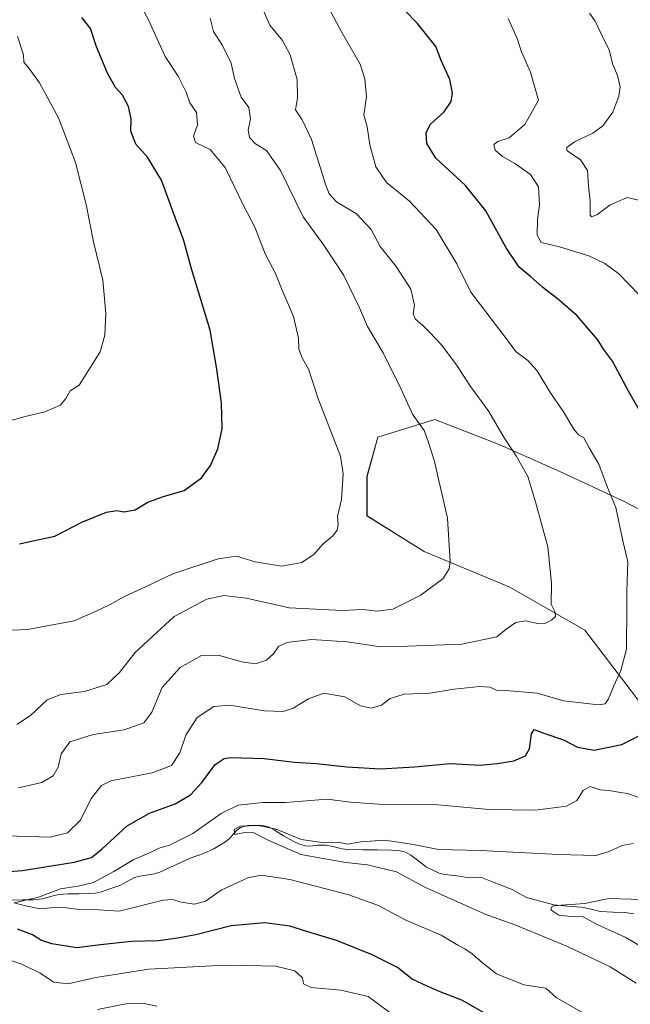
# Model space of a CAD drawing. Units: metres. Extents: x 586573 to 590000, y 4761367 to 4763724.
# Drawn here: x 589092 to 589288, y 4762458 to 4762775 of the extents above; entities that cross this region are included whole.
import ezdxf

# ---------------------------------------------------------------- set-up
doc = ezdxf.new("R2010")
doc.units = ezdxf.units.M
doc.header["$MEASUREMENT"] = 0
for name, color, linetype, lineweight in [('Arbolado forestal CxS', 92, 'Continuous', 0), ('Corriente natural lineal', 142, 'Continuous', 13), ('Curva de nivel maestra', 36, 'Continuous', 30), ('Curva de nivel normal', 36, 'Continuous', 0), ('Prado CxS', 92, 'Continuous', 0)]:
    doc.layers.add(name, color=color, linetype=linetype, lineweight=lineweight)

# ---------------------------------------------------------------- blocks, each defined once
blk = doc.blocks.new('*U152')
at = {"layer": 'Arbolado forestal CxS', "color": 92, "linetype": 'Continuous', "lineweight": 0}
blk.add_polyline3d([(589309.8093, 4762607.3491, 598.4541), (589285.7121, 4762619.9715, 603.7169), (589266.2047, 4762629.1515, 607.6515), (589245.5501, 4762638.3315, 610.7051), (589224.8953, 4762646.3647, 613.7679), (589206.5349, 4762640.6267, 617.3988), (589203.0925, 4762628.0045, 618.6004), (589203.0923, 4762615.3821, 618.5101), (589221.4529, 4762603.9079, 615.818), (589248.9921, 4762592.4327, 611.5847), (589273.0891, 4762578.6631, 607.6803), (589288.0059, 4762559.1553, 602.7689)], dxfattribs=at)
blk = doc.blocks.new('*U153')
at = {"layer": 'Prado CxS', "color": 92, "linetype": 'Continuous', "lineweight": 0}
blk.add_polyline3d([(589288.0059, 4762559.1553, 602.7689), (589273.0891, 4762578.6631, 607.6803), (589248.9921, 4762592.4327, 611.5847), (589221.4529, 4762603.9079, 615.818), (589203.0923, 4762615.3821, 618.5101), (589203.0925, 4762628.0045, 618.6004), (589206.5349, 4762640.6267, 617.3988), (589224.8953, 4762646.3647, 613.7679), (589245.5501, 4762638.3315, 610.7051), (589266.2047, 4762629.1515, 607.6515), (589285.7121, 4762619.9715, 603.7169), (589309.8093, 4762607.3491, 598.4541)], dxfattribs=at)

msp = doc.modelspace()

# ---------------------------------------------------------------- linework, layer by layer
at = {"layer": 'Arbolado forestal CxS', "color": 92, "linetype": 'Continuous', "lineweight": 0}
msp.add_polyline3d([(589352.55, 4762597.18, 580.36), (589332.76, 4762598.17, 590.8), (589309.81, 4762607.35, 598.45), (589285.71, 4762619.97, 603.72), (589266.2, 4762629.15, 607.65), (589245.55, 4762638.33, 610.71), (589224.9, 4762646.36, 613.77), (589206.53, 4762640.63, 617.4), (589203.09, 4762628, 618.6), (589203.09, 4762615.38, 618.51), (589221.45, 4762603.91, 615.82), (589248.99, 4762592.43, 611.58), (589273.09, 4762578.66, 607.68), (589288.01, 4762559.16, 602.77), (589301.78, 4762540.8, 595.37), (589323.58, 4762523.58, 587.35), (589340.79, 4762507.52, 580.92), (589357.58, 4762502.43, 581.39), (589366.32, 4762509.1, 581.22)], dxfattribs=at)
at = {"layer": 'Corriente natural lineal', "color": 142, "linetype": 'Continuous', "lineweight": 13}
msp.add_polyline3d([(589089.01, 4762491.97, 595.94), (589092.48, 4762492.01, 595.71), (589095.95, 4762492.04, 595.41), (589098.82, 4762492.37, 595.08), (589102.26, 4762493.35, 594.45), (589104.12, 4762493.7, 594.17), (589107.03, 4762493.91, 593.77), (589110.5, 4762493.99, 593.46), (589113.97, 4762494.06, 593.32), (589115.91, 4762494.22, 593.31), (589117.76, 4762494.58, 593.32), (589120.74, 4762495.62, 593.26), (589123.72, 4762496.67, 593.14), (589126.03, 4762497.92, 592.84), (589128.34, 4762499.18, 592.8), (589130.13, 4762499.68, 592.83), (589134.82, 4762500.43, 592.78), (589136.54, 4762500.97, 592.83), (589139.78, 4762502.44, 592.7), (589143.02, 4762503.92, 592.17), (589146.26, 4762505.4, 591.99), (589150.59, 4762506.9, 591.47), (589153.84, 4762508.42, 590.76), (589157.62, 4762510.67, 590.98), (589158.89, 4762511.77, 591), (589161.14, 4762514.32, 590.44), (589162.49, 4762515.25, 590.73), (589164.84, 4762515.9, 591.01), (589168.29, 4762515.99, 590.9), (589170.01, 4762515.78, 590.65), (589171.65, 4762515.32, 590.25), (589173.22, 4762514.51, 589.97), (589176.21, 4762512.55, 589.92), (589179.38, 4762510.84, 590.02), (589181.23, 4762510.02, 589.73), (589183.27, 4762509.36, 589.46), (589184.75, 4762509.27, 589.44), (589187.17, 4762509.59, 589.55), (589189.91, 4762509.6, 589.37), (589191.73, 4762509.32, 589.16), (589195.14, 4762508.4, 589.14), (589197.05, 4762508.17, 589.21), (589201.7, 4762508.12, 588.51), (589206.35, 4762508.06, 588.2), (589211, 4762508.01, 588.6), (589212.94, 4762507.87, 588.59), (589214.8, 4762507.52, 588.48), (589215.68, 4762507.22, 588.4), (589217.21, 4762506.37, 588.34), (589219.73, 4762504.46, 588.08), (589222.25, 4762502.56, 588), (589226.28, 4762500.63, 587.96), (589228.1, 4762500.2, 587.78), (589232.79, 4762499.68, 587.39), (589235.23, 4762499.25, 586.87), (589238.76, 4762499.3, 586.51), (589239.86, 4762499.15, 586.35), (589243.14, 4762497.87, 585.92), (589246.42, 4762496.59, 585.79), (589249.7, 4762495.31, 585.7), (589252, 4762494.02, 585.31), (589254.3, 4762492.74, 585.58), (589258.69, 4762491.56, 585.87), (589263.08, 4762490.39, 585.47), (589267.55, 4762490.04, 585.07), (589272.03, 4762489.69, 585.04), (589275.07, 4762488.99, 584), (589278.12, 4762488.3, 583.39), (589282.05, 4762488.11, 583.26), (589285.97, 4762487.92, 583.12), (589288.8, 4762487.52, 582.99)], dxfattribs=at)
at = {"layer": 'Curva de nivel maestra', "color": 36, "linetype": 'Continuous', "lineweight": 30}
for points in [[(589295.67, 4762640.46, 600), (589287.12, 4762655.49, 600), (589281.98, 4762665.08, 600), (589279.04, 4762668.98, 600), (589277.29, 4762671.94, 600), (589270.59, 4762679.63, 600), (589264.73, 4762684.8, 600), (589259.43, 4762688.85, 600), (589255.77, 4762692.18, 600), (589252.01, 4762695.3, 600), (589247.8, 4762701.5, 600), (589241.22, 4762713.39, 600), (589234.78, 4762721.47, 600), (589225.2, 4762730.3, 600), (589222.27, 4762735.03, 600), (589222.07, 4762738.57, 600), (589223.46, 4762741.27, 600), (589227.85, 4762745.16, 600), (589230.08, 4762748.49, 600), (589230.57, 4762751.21, 600), (589229.72, 4762755.53, 600), (589226.96, 4762761.69, 600), (589225.17, 4762766.18, 600), (589219.28, 4762773.59, 600), (589215.12, 4762777.79, 600)], [(589091.44, 4762606.45, 625), (589095.78, 4762607.31, 625), (589102.81, 4762608.88, 625), (589111.49, 4762613.4, 625), (589119.43, 4762616.62, 625), (589122.75, 4762617.07, 625), (589124.95, 4762616.65, 625), (589128.57, 4762617.36, 625), (589132.7, 4762619.78, 625), (589137.74, 4762621.61, 625), (589144.36, 4762623.54, 625), (589149.93, 4762627.56, 625), (589152.8, 4762631.52, 625), (589155.12, 4762636.96, 625), (589156.51, 4762643.29, 625), (589156.38, 4762651.71, 625), (589154.84, 4762662.54, 625), (589152.7, 4762675.06, 625), (589146.68, 4762694.76, 625), (589144.16, 4762704.18, 625), (589141.89, 4762710.07, 625), (589137.07, 4762723.19, 625), (589132.6, 4762730.59, 625), (589128.78, 4762734.79, 625), (589127.18, 4762739, 625), (589127.37, 4762742.95, 625), (589126.44, 4762746.93, 625), (589124.56, 4762750.58, 625), (589122.33, 4762753.02, 625), (589119.74, 4762757.58, 625), (589116.17, 4762766.1, 625), (589114.22, 4762771.95, 625), (589111.48, 4762775.51, 625)], [(589081.22, 4762500.56, 600), (589092.44, 4762501.4, 600), (589109.06, 4762504.18, 600), (589114.56, 4762505.65, 600), (589118.05, 4762508.38, 600), (589126, 4762515.76, 600), (589133.24, 4762519.88, 600), (589141.51, 4762522.84, 600), (589146.42, 4762525.81, 600), (589150.05, 4762529.68, 600), (589154.31, 4762535.55, 600), (589157.17, 4762537.47, 600), (589159.38, 4762537.8, 600), (589170.1, 4762537.42, 600), (589179.78, 4762536.21, 600), (589186.72, 4762535.86, 600), (589196.6, 4762534.73, 600), (589207.48, 4762534.13, 600), (589218.38, 4762534.75, 600), (589229.8, 4762535.82, 600), (589239.47, 4762535.25, 600), (589244.89, 4762535.84, 600), (589250.23, 4762536.72, 600), (589254.02, 4762538.3, 600), (589255.27, 4762540.56, 600), (589255.91, 4762545.31, 600), (589256.78, 4762546.73, 600), (589259.63, 4762545.65, 600), (589266.19, 4762543.39, 600), (589270.74, 4762541.12, 600), (589276.08, 4762540.12, 600), (589285.01, 4762541.92, 600), (589293.9, 4762546.46, 600)], [(589249.54, 4762450.7, 600), (589233.56, 4762459.84, 600), (589226.56, 4762462.5, 600), (589222.39, 4762464.3, 600), (589217.56, 4762466.52, 600), (589212.93, 4762470.31, 600), (589204.8, 4762474.33, 600), (589193.56, 4762478.9, 600), (589183.76, 4762481.84, 600), (589178.35, 4762483.58, 600), (589170.22, 4762484.64, 600), (589159.4, 4762483.64, 600), (589148.11, 4762480.74, 600), (589142.24, 4762479.76, 600), (589136.12, 4762478.88, 600), (589127.44, 4762478.68, 600), (589117.46, 4762477.61, 600), (589109.91, 4762476.66, 600), (589101.86, 4762477.87, 600), (589098.31, 4762479.08, 600), (589095.66, 4762480.75, 600), (589090.85, 4762482.58, 600)]]:
    msp.add_polyline3d(points, dxfattribs=at)
at = {"layer": 'Curva de nivel normal', "color": 36, "linetype": 'Continuous', "lineweight": 0}
for points in [[(589083.91, 4762578.4, 620), (589094.01, 4762578.86, 620), (589108.97, 4762581.61, 620), (589116.34, 4762584.84, 620), (589120.57, 4762586.86, 620), (589125.15, 4762589.45, 620), (589131.88, 4762592.58, 620), (589140.74, 4762596.78, 620), (589155.26, 4762601.53, 620), (589161.16, 4762602.41, 620), (589167.19, 4762600.61, 620), (589175.7, 4762599.21, 620), (589182.16, 4762600.38, 620), (589186.12, 4762603.06, 620), (589188.85, 4762606.3, 620), (589191.98, 4762608.86, 620), (589193.49, 4762610.84, 620), (589193.82, 4762612.56, 620), (589193.62, 4762615.17, 620), (589194.9, 4762620.62, 620), (589195.45, 4762628.85, 620), (589194.54, 4762634.52, 620), (589187.3, 4762653.3, 620), (589184.37, 4762662.33, 620), (589182.23, 4762666.19, 620), (589181.15, 4762668.96, 620), (589181.09, 4762672.48, 620), (589179.49, 4762679.4, 620), (589175.82, 4762687.93, 620), (589173.68, 4762693.23, 620), (589170.42, 4762699.52, 620), (589167.02, 4762708.11, 620), (589163.42, 4762715.04, 620), (589157.51, 4762727.26, 620), (589152.75, 4762733.1, 620), (589148, 4762735.28, 620), (589147.35, 4762737.32, 620), (589148.67, 4762740.96, 620), (589148.32, 4762744.93, 620), (589146.2, 4762748.09, 620), (589144.97, 4762751.45, 620), (589142.42, 4762756.63, 620), (589138.25, 4762762.95, 620), (589132.91, 4762774.69, 620), (589128.83, 4762782.36, 620)], [(589189.4, 4762781.2, 605), (589194.88, 4762770.91, 605), (589200.94, 4762760.5, 605), (589202.36, 4762755.77, 605), (589202.95, 4762749.96, 605), (589202.04, 4762744.25, 605), (589203.11, 4762740.38, 605), (589203.99, 4762734.59, 605), (589205.9, 4762727.56, 605), (589209.35, 4762722.52, 605), (589216.72, 4762716.49, 605), (589225.32, 4762707.36, 605), (589232, 4762696.33, 605), (589236.41, 4762687.29, 605), (589245.74, 4762675.08, 605), (589251.02, 4762668.05, 605), (589254.77, 4762665.33, 605), (589257.75, 4762662.01, 605), (589261.79, 4762655.24, 605), (589266.24, 4762648.75, 605), (589269.51, 4762643.21, 605), (589271.06, 4762641.43, 605), (589272.79, 4762640.49, 605), (589274.52, 4762637.26, 605), (589277.57, 4762631.94, 605), (589280.34, 4762624.51, 605), (589282.99, 4762618.07, 605), (589285.33, 4762607.37, 605), (589286.91, 4762600.61, 605), (589286.62, 4762590.97, 605), (589286.62, 4762581.91, 605), (589286.47, 4762577.01, 605), (589286.49, 4762572.56, 605), (589284.68, 4762565.68, 605), (589282.44, 4762560.76, 605), (589280.73, 4762556.55, 605), (589279.64, 4762555, 605), (589277.48, 4762554.65, 605), (589266.2, 4762555.92, 605), (589257.76, 4762558.42, 605), (589248.85, 4762559.17, 605), (589244.96, 4762559.28, 605), (589242.56, 4762560.3, 605), (589239.23, 4762560.56, 605), (589231.08, 4762559.75, 605), (589223.23, 4762558.44, 605), (589215.02, 4762558.11, 605), (589210.5, 4762556.74, 605), (589207.74, 4762554.58, 605), (589204.58, 4762553.64, 605), (589201.05, 4762554.3, 605), (589196.02, 4762557.2, 605), (589189.24, 4762558.4, 605), (589184.27, 4762556.64, 605), (589179.37, 4762553.55, 605), (589176.16, 4762552.57, 605), (589170.14, 4762552.78, 605), (589158.89, 4762554.56, 605), (589153.83, 4762554.18, 605), (589148.51, 4762550.58, 605), (589144.89, 4762544.94, 605), (589142.92, 4762539.27, 605), (589140.29, 4762535.22, 605), (589134.1, 4762532.82, 605), (589120.81, 4762530.31, 605), (589117.78, 4762528.78, 605), (589114.45, 4762524.62, 605), (589111.03, 4762517.64, 605), (589106.88, 4762513.6, 605), (589101.28, 4762512.18, 605), (589087.09, 4762512.63, 605)], [(589091.11, 4762527.98, 610), (589098.6, 4762529.74, 610), (589102.3, 4762531.82, 610), (589103.88, 4762534.7, 610), (589104.87, 4762538.91, 610), (589107.59, 4762542.76, 610), (589115.14, 4762545.18, 610), (589125.09, 4762546.61, 610), (589131.38, 4762548.84, 610), (589133.91, 4762552.27, 610), (589137.26, 4762560.27, 610), (589143.07, 4762566.66, 610), (589149.94, 4762570.52, 610), (589155.42, 4762570.67, 610), (589162.75, 4762568.49, 610), (589167.24, 4762567.86, 610), (589170.78, 4762569.04, 610), (589173.02, 4762571.06, 610), (589174.61, 4762573.37, 610), (589177.37, 4762574.7, 610), (589185.23, 4762575.63, 610), (589196.74, 4762574.94, 610), (589207.39, 4762573.36, 610), (589216.14, 4762573.5, 610), (589233.51, 4762574.17, 610), (589244.8, 4762576.54, 610), (589247.78, 4762578.99, 610), (589250.89, 4762581.16, 610), (589253.97, 4762581.63, 610), (589258.02, 4762580.84, 610), (589260.41, 4762580.89, 610), (589262.39, 4762581.86, 610), (589263.61, 4762583, 610), (589263.58, 4762584.42, 610), (589262.27, 4762586.99, 610), (589262.38, 4762593.76, 610), (589261.24, 4762605.42, 610), (589257.28, 4762619.87, 610), (589254.8, 4762627.98, 610), (589251.02, 4762634.72, 610), (589247.11, 4762640.48, 610), (589242.19, 4762648.87, 610), (589236.16, 4762657.23, 610), (589232.09, 4762663.58, 610), (589227.07, 4762670.29, 610), (589223.12, 4762674.44, 610), (589221.05, 4762676.59, 610), (589218.52, 4762678.63, 610), (589217.91, 4762680.27, 610), (589218.37, 4762683.05, 610), (589217.19, 4762688.18, 610), (589212.44, 4762695.51, 610), (589207.31, 4762701.97, 610), (589204.48, 4762707.38, 610), (589199.71, 4762712.39, 610), (589193.31, 4762716.26, 610), (589190.97, 4762718.8, 610), (589189.87, 4762721.63, 610), (589185.3, 4762736.26, 610), (589182.3, 4762742.65, 610), (589180.09, 4762745.78, 610), (589180.8, 4762749.71, 610), (589180.68, 4762755.62, 610), (589178.45, 4762763.5, 610), (589175.99, 4762768.07, 610), (589171.88, 4762773.06, 610), (589169.45, 4762778.59, 610)], [(589274.54, 4762776.88, 590), (589276.35, 4762774.36, 590), (589278.33, 4762770.21, 590), (589280.94, 4762765.04, 590), (589282.07, 4762760.43, 590), (589283.52, 4762756.8, 590), (589284.38, 4762753.25, 590), (589284.05, 4762750.25, 590), (589282.07, 4762745.12, 590), (589278.86, 4762740.64, 590), (589275.66, 4762738.28, 590), (589269.78, 4762735.57, 590), (589267.31, 4762733.74, 590), (589267.34, 4762732.8, 590), (589271.67, 4762729.71, 590), (589273.89, 4762726.37, 590), (589274.25, 4762721.25, 590), (589274.82, 4762716.59, 590), (589274.82, 4762712.02, 590), (589275.22, 4762711.47, 590), (589276.93, 4762712.07, 590), (589281.21, 4762715.26, 590), (589286.64, 4762717.66, 590), (589293.06, 4762716.15, 590)], [(589090.58, 4762548.36, 615), (589094.98, 4762551.28, 615), (589100.34, 4762556.31, 615), (589104.72, 4762558.04, 615), (589112.37, 4762558.98, 615), (589119.52, 4762561.24, 615), (589123.6, 4762565.07, 615), (589128.64, 4762571.47, 615), (589141.14, 4762583.1, 615), (589151.58, 4762588.57, 615), (589157.04, 4762589.76, 615), (589164.36, 4762588.9, 615), (589178.13, 4762585.83, 615), (589195.24, 4762584.95, 615), (589201.68, 4762585.32, 615), (589206.31, 4762584.77, 615), (589211.37, 4762585.46, 615), (589220.18, 4762589.78, 615), (589227.49, 4762595.2, 615), (589229.48, 4762598.36, 615), (589229.84, 4762600.73, 615), (589228.99, 4762614.6, 615), (589224.65, 4762633.27, 615), (589222.74, 4762639.24, 615), (589221.44, 4762642.8, 615), (589217.72, 4762648.09, 615), (589214.09, 4762656.12, 615), (589208.33, 4762667.71, 615), (589203.23, 4762676.2, 615), (589200.73, 4762682.26, 615), (589195.68, 4762692.6, 615), (589189.18, 4762702.31, 615), (589182.54, 4762711.47, 615), (589175.35, 4762726.36, 615), (589170.76, 4762732.72, 615), (589167.24, 4762734.95, 615), (589165.34, 4762736.92, 615), (589164.86, 4762739.25, 615), (589165.66, 4762742.92, 615), (589165.16, 4762746.59, 615), (589162.63, 4762749.84, 615), (589160.5, 4762755.86, 615), (589159.5, 4762760.84, 615), (589156.62, 4762766.54, 615), (589153.74, 4762771.03, 615), (589152.71, 4762775.3, 615)], [(589248.44, 4762775.13, 595), (589251.3, 4762768.76, 595), (589252.77, 4762764.46, 595), (589255.63, 4762757.94, 595), (589258.15, 4762748.92, 595), (589253.79, 4762741.1, 595), (589248.82, 4762736.88, 595), (589245.08, 4762735.65, 595), (589243.88, 4762734.72, 595), (589244.29, 4762732.88, 595), (589246.61, 4762730.78, 595), (589250.64, 4762728.55, 595), (589255.61, 4762725.04, 595), (589258.17, 4762721.08, 595), (589258.46, 4762715.41, 595), (589257.87, 4762710.6, 595), (589257.78, 4762705.58, 595), (589259.05, 4762703.17, 595), (589264.89, 4762701.78, 595), (589274.32, 4762698.96, 595), (589279.47, 4762696.48, 595), (589284, 4762693.19, 595), (589290.66, 4762686.23, 595)], [(589088.32, 4762645.9, 630), (589093.25, 4762647.27, 630), (589099.58, 4762648.84, 630), (589102.58, 4762650.11, 630), (589104.6, 4762650.96, 630), (589106.33, 4762653.13, 630), (589107.77, 4762655.54, 630), (589110.58, 4762657.33, 630), (589117.33, 4762668.1, 630), (589118.88, 4762673.39, 630), (589119.2, 4762680.44, 630), (589118.26, 4762691.1, 630), (589115.18, 4762703.44, 630), (589112.86, 4762715.4, 630), (589109.43, 4762728.91, 630), (589103.92, 4762743.3, 630), (589097.88, 4762754.55, 630), (589094.22, 4762759.56, 630), (589092.84, 4762761.13, 630), (589092.69, 4762763.48, 630), (589090.76, 4762769.38, 630)], [(589290.76, 4762524.79, 595), (589286.8, 4762526.18, 595), (589283.86, 4762526.59, 595), (589280.74, 4762527.17, 595), (589277.99, 4762527.36, 595), (589274.84, 4762528.44, 595), (589272.56, 4762527.16, 595), (589270.56, 4762523.91, 595), (589267.17, 4762522.14, 595), (589257.28, 4762520.87, 595), (589242.3, 4762521.04, 595), (589225.84, 4762522.55, 595), (589208.29, 4762522.66, 595), (589197.78, 4762523.4, 595), (589190.29, 4762524.36, 595), (589176.9, 4762523.35, 595), (589169.57, 4762523.26, 595), (589161.74, 4762522.44, 595), (589156.26, 4762519.81, 595), (589147.08, 4762513.38, 595), (589139.6, 4762509.59, 595), (589136.35, 4762508.66, 595), (589132.99, 4762507.06, 595), (589128.21, 4762505.03, 595), (589121.73, 4762501.08, 595), (589115.25, 4762497.64, 595), (589110.28, 4762496.44, 595), (589104.58, 4762495.61, 595), (589097.56, 4762492.86, 595), (589089.7, 4762491.1, 595), (589093.41, 4762490.14, 595), (589098.08, 4762489.11, 595), (589101.44, 4762489.48, 595), (589105.55, 4762489.54, 595), (589110.73, 4762488.93, 595), (589116.79, 4762488.79, 595), (589123.43, 4762488.39, 595), (589130.7, 4762490.26, 595), (589137.57, 4762491.93, 595), (589140.62, 4762492.1, 595), (589143.37, 4762491.31, 595), (589147.65, 4762490.66, 595), (589151.16, 4762491.55, 595), (589156.24, 4762495.11, 595), (589160.64, 4762497.12, 595), (589164.85, 4762499.09, 595), (589169.07, 4762499.95, 595), (589178.28, 4762498.53, 595), (589197.29, 4762493.67, 595), (589206.76, 4762490.22, 595), (589215.53, 4762485.49, 595), (589226.9, 4762480.67, 595), (589232.23, 4762477.44, 595), (589234.57, 4762476.29, 595), (589236.92, 4762474.67, 595), (589240.22, 4762471.74, 595), (589244.69, 4762468.23, 595), (589253.52, 4762464.77, 595), (589260.56, 4762463.7, 595), (589263.91, 4762460.7, 595), (589273.94, 4762454.89, 595)], [(589288.56, 4762510.08, 590), (589285.12, 4762509.51, 590), (589280.88, 4762507.54, 590), (589276.66, 4762506.32, 590), (589264.66, 4762506.56, 590), (589239.59, 4762507.85, 590), (589226.01, 4762508.21, 590), (589218.04, 4762509.81, 590), (589208.87, 4762511.16, 590), (589201.1, 4762510.68, 590), (589196.85, 4762509.96, 590), (589193.83, 4762510.52, 590), (589188.55, 4762510.42, 590), (589181.98, 4762511.43, 590), (589173.86, 4762514.72, 590), (589168.12, 4762515.89, 590), (589162.4, 4762515.68, 590), (589160.37, 4762514.66, 590), (589160.6, 4762513.03, 590), (589163.29, 4762513.51, 590), (589166.52, 4762513.61, 590), (589171.34, 4762511.22, 590), (589181.83, 4762506.63, 590), (589189.01, 4762505.26, 590), (589196.24, 4762504.02, 590), (589203.24, 4762503.27, 590), (589212.57, 4762501, 590), (589221.69, 4762496.06, 590), (589229.09, 4762492.77, 590), (589241.03, 4762487.44, 590), (589250.91, 4762483.84, 590), (589267.47, 4762477.01, 590), (589281.21, 4762470.55, 590), (589289.57, 4762465.3, 590)], [(589295.12, 4762492.02, 585), (589280.77, 4762492.5, 585), (589273.08, 4762490.8, 585), (589265.44, 4762490.35, 585), (589262.63, 4762489.96, 585), (589262.17, 4762488.79, 585), (589264.71, 4762487.14, 585), (589268.6, 4762486.7, 585), (589272.58, 4762486.57, 585), (589277.24, 4762483.96, 585), (589286, 4762480.06, 585), (589291.14, 4762477.08, 585)], [(589082.97, 4762474.38, 605), (589092.17, 4762471.38, 605), (589098.1, 4762468.47, 605), (589102.52, 4762465.56, 605), (589107.05, 4762465.05, 605), (589115.97, 4762467.07, 605), (589133, 4762469.74, 605), (589157.46, 4762471.02, 605), (589169.16, 4762470.87, 605), (589173.67, 4762470.72, 605), (589179.87, 4762469.25, 605), (589182.32, 4762467.02, 605), (589182.73, 4762465.08, 605), (589185.15, 4762463.86, 605), (589194.64, 4762462.97, 605), (589203.44, 4762461, 605), (589224.76, 4762445.26, 605)], [(589135.53, 4762457.85, 610), (589130.99, 4762458.8, 610), (589125.56, 4762458.6, 610), (589116.55, 4762456.81, 610)]]:
    msp.add_polyline3d(points, dxfattribs=at)
at = {"layer": 'Prado CxS', "color": 92, "linetype": 'Continuous', "lineweight": 0}
msp.add_polyline3d([(589352.55, 4762597.18, 580.36), (589332.76, 4762598.17, 590.8), (589309.81, 4762607.35, 598.45), (589285.71, 4762619.97, 603.72), (589266.2, 4762629.15, 607.65), (589245.55, 4762638.33, 610.71), (589224.9, 4762646.36, 613.77), (589206.53, 4762640.63, 617.4), (589203.09, 4762628, 618.6), (589203.09, 4762615.38, 618.51), (589221.45, 4762603.91, 615.82), (589248.99, 4762592.43, 611.58), (589273.09, 4762578.66, 607.68), (589288.01, 4762559.16, 602.77), (589301.78, 4762540.8, 595.37), (589323.58, 4762523.58, 587.35), (589340.79, 4762507.52, 580.92), (589357.58, 4762502.43, 581.39), (589366.32, 4762509.1, 581.22)], dxfattribs=at)

# ---------------------------------------------------------------- block references
at = {"layer": 'Arbolado forestal CxS', "color": 92, "linetype": 'Continuous', "lineweight": 0}
msp.add_blockref('*U152', (0, 0), dxfattribs=at)
at = {"layer": 'Prado CxS', "color": 92, "linetype": 'Continuous', "lineweight": 0}
msp.add_blockref('*U153', (0, 0), dxfattribs=at)

doc.saveas('drawing.dxf')
